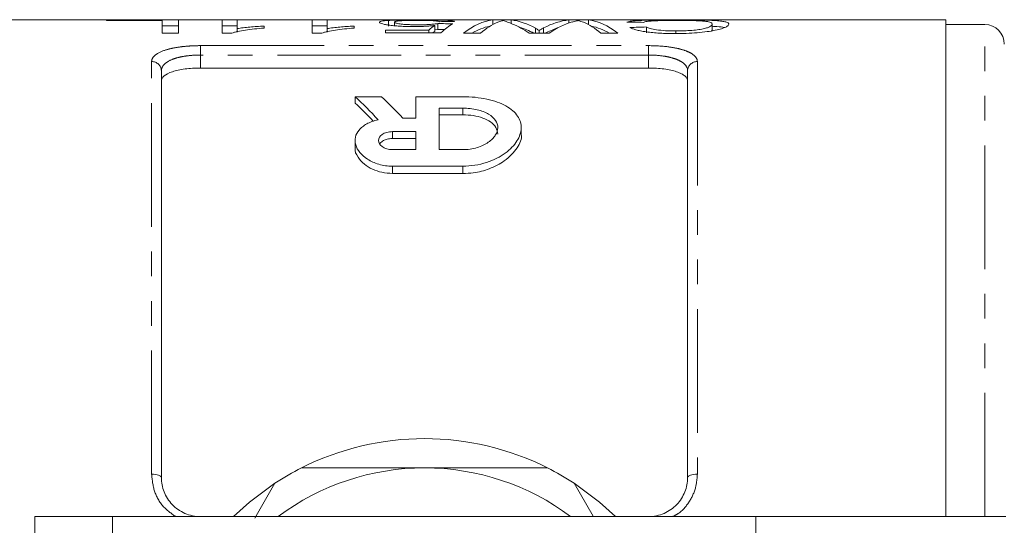
# Model space of a CAD drawing. Units: millimetres. Extents: x 103 to 302, y 14 to 285.
# Drawn here: x 130 to 180, y 59 to 85 of the extents above; entities that cross this region are included whole.
import ezdxf

# ---------------------------------------------------------------- set-up
doc = ezdxf.new("R2010")
doc.units = ezdxf.units.MM
doc.linetypes.add('PHANTOM', pattern=[12.7, 6.35, -1.27, 1.27, -1.27, 1.27, -1.27])

msp = doc.modelspace()

# ---------------------------------------------------------------- linework, layer by layer
at = {"color": 7, "linetype": 'Continuous', "lineweight": 15}
for p, q in [((177.28, 85.076), (123.78, 85.076)), ((134.222, 85.061), (137.915, 85.061)), ((134.222, 85.035), (134.222, 85.061)), ((137.069, 85.035), (134.222, 85.035)), ((137.069, 84.379), (137.069, 85.035)), ((137.915, 85.061), (137.915, 84.379)), ((140.146, 85.061), (140.915, 85.061)), ((140.146, 84.379), (140.146, 85.061)), ((140.915, 85.061), (140.915, 84.619)), ((144.761, 85.061), (145.53, 85.061)), ((144.761, 84.379), (144.761, 85.061)), ((145.53, 85.061), (145.53, 84.619)), ((148.682, 84.737), (148.682, 85.037)), ((148.992, 84.768), (148.992, 84.948)), ((151.222, 84.573), (151.222, 84.875)), ((154.042, 85.061), (154.972, 85.061)), ((154.042, 84.829), (154.042, 85.061)), ((154.972, 84.88), (154.972, 85.061)), ((157.941, 85.061), (158.942, 85.061)), ((157.941, 84.905), (157.941, 85.061)), ((158.942, 84.829), (158.942, 85.061)), ((177.28, 59.576), (177.28, 85.076)), ((137.915, 84.761), (137.069, 84.761)), ((137.915, 84.379), (137.069, 84.379)), ((140.915, 84.761), (140.146, 84.761)), ((140.641, 84.379), (140.146, 84.379)), ((140.915, 84.442), (140.915, 84.619)), ((142.299, 84.751), (142.299, 84.647)), ((145.53, 84.761), (144.761, 84.761)), ((145.256, 84.379), (144.761, 84.379)), ((145.53, 84.442), (145.53, 84.619)), ((146.915, 84.751), (146.915, 84.647)), ((148.53, 84.538), (150.748, 84.538)), ((148.53, 84.394), (148.53, 84.538)), ((151.376, 84.394), (148.53, 84.394)), ((150.748, 84.394), (150.748, 84.538)), ((151.053, 84.474), (151.053, 84.776)), ((151.222, 84.573), (151.053, 84.554)), ((153.404, 84.379), (152.53, 84.379)), ((156.921, 84.379), (155.903, 84.379)), ((156.226, 84.379), (156.226, 84.633)), ((156.415, 84.379), (156.415, 84.517)), ((156.642, 84.379), (156.642, 84.649)), ((160.453, 84.379), (159.579, 84.379)), ((161.915, 84.397), (161.915, 84.7)), ((163.422, 84.364), (163.422, 84.497)), ((165.299, 84.542), (165.253, 84.503)), ((165.299, 84.542), (165.299, 84.844)), ((179.28, 84.826), (177.28, 84.826)), ((137.03, 82.454), (137.03, 61.576)), ((162.03, 82.594), (139.03, 82.594)), ((164.03, 61.576), (164.03, 82.454)), ((148.317, 81.123), (146.97, 81.123)), ((146.97, 81.123), (146.97, 80.792)), ((150.091, 81.123), (150.091, 80.024)), ((152.491, 81.123), (150.091, 81.123)), ((152.491, 80.536), (151.291, 80.536)), ((151.291, 80.536), (151.291, 78.406)), ((150.091, 80.024), (149.418, 80.024)), ((151.291, 80.199), (152.491, 80.199)), ((150.091, 79.329), (148.89, 79.329)), ((150.091, 78.406), (150.091, 79.329)), ((155.491, 79.194), (155.491, 79.541)), ((146.97, 78.876), (146.97, 78.52)), ((148.89, 78.977), (150.091, 78.977)), ((148.89, 78.406), (150.091, 78.406)), ((151.291, 78.406), (152.491, 78.406)), ((148.89, 77.557), (152.491, 77.557)), ((152.491, 77.183), (148.89, 77.183)), ((141.822, 59.493), (142.857, 61.286)), ((158.203, 61.286), (159.181, 59.591)), ((134.53, 59.576), (130.53, 59.576)), ((130.53, 59.576), (130.53, 47.676)), ((167.53, 59.576), (134.53, 59.576)), ((167.53, 59.576), (167.53, 50.979)), ((180.359, 59.576), (167.53, 59.576))]:
    msp.add_line(p, q, dxfattribs=at)
at = {"color": 8, "linetype": 'PHANTOM', "lineweight": 0}
for p, q in [((179.28, 59.576), (179.28, 84.826)), ((139.03, 83.743), (162.03, 83.743)), ((139.03, 83.262), (139.03, 83.743)), ((162.03, 83.262), (162.03, 83.743)), ((136.53, 61.747), (136.53, 82.924)), ((139.03, 83.262), (139.03, 82.594)), ((162.03, 83.262), (139.03, 83.262)), ((162.03, 82.594), (162.03, 83.262)), ((164.53, 82.924), (164.53, 61.747)), ((152.491, 80.536), (152.491, 80.199)), ((148.89, 79.329), (148.89, 78.977)), ((148.89, 77.557), (148.89, 77.183)), ((152.491, 77.557), (152.491, 77.183)), ((134.53, 59.576), (134.53, 46.676))]:
    msp.add_line(p, q, dxfattribs=at)
at = {"color": 8, "linetype": 'PHANTOM', "lineweight": 0, "flags": 128}
for points in [[(136.53, 61.747), (136.628, 61.744), (136.721, 61.734), (136.808, 61.718), (136.884, 61.697), (136.946, 61.671), (136.992, 61.641), (137.021, 61.609), (137.03, 61.576)], [(164.03, 61.576), (164.04, 61.609), (164.068, 61.641), (164.114, 61.671), (164.177, 61.697), (164.252, 61.718), (164.339, 61.734), (164.433, 61.744), (164.53, 61.747)]]:
    msp.add_lwpolyline(points, dxfattribs=at)
at = {"color": 7, "linetype": 'Continuous', "lineweight": 15, "flags": 128}
for points in [[(142.857, 61.286), (141.545, 60.312), (140.732, 59.576)], [(160.328, 59.576), (159.515, 60.312), (158.203, 61.286)]]:
    msp.add_lwpolyline(points, dxfattribs=at)
at = {"color": 7, "linetype": 'Continuous', "lineweight": 15}
for centre, radius, start, end in [((179.28, 83.826), 1, 0, 90), ((150.53, 49.576), 14, 63.2345, 116.7655), ((150.53, 49.576), 14, 116.7655, 123.2345), ((150.53, 49.576), 12.5, 90, 126.8699), ((150.53, 49.576), 12.5, 53.1301, 90), ((150.53, 49.576), 14, 56.7655, 63.2345)]:
    msp.add_arc(centre, radius, start, end, dxfattribs=at)
at = {"color": 8, "linetype": 'PHANTOM', "lineweight": 0}
for centre, start, end in [((136.545, 82.438), 1.846, 91.734), ((164.515, 82.438), 88.266, 178.154)]:
    msp.add_arc(centre, 0.486, start, end, dxfattribs=at)
at = {"color": 7, "linetype": 'Continuous', "lineweight": 15}
for centre, major_axis, ratio, start_param, end_param in [((113.53, 49.576), (355, 0), 0.1, 1.462241, 1.46442), ((178.222, 49.576), (355, 0), 0.1, 1.644536, 1.646709), ((154.294, 49.576), (0, 35.5), 0.252003, 0.028173, 0.198484), ((154.985, 49.576), (0, 35.5), 0.225797, 0.086783, 0.198484), ((154.699, 49.576), (0, 35.5), 0.273394, 6.125195, 6.255013), ((158.231, 49.576), (0, 35.5), 0.289424, 0.028173, 0.155248), ((158.947, 49.576), (0, 35.5), 0.289404, 0.081924, 0.198484), ((157.999, 49.576), (0, 35.5), 0.225708, 6.084702, 6.197048), ((158.691, 49.576), (0, 35.5), 0.251803, 6.084702, 6.255013), ((148.377, 49.576), (152.39, 0), 0.232955, 1.482858, 1.488431), ((151.957, 49.576), (0, 35.5), 0.196442, 0.129936, 0.174228), ((151.957, 49.576), (0, 35.2), 0.196442, 0.13105, 0.147381), ((113.53, 49.576), (352, 0), 0.1, 1.462528, 1.46351), ((152.761, 49.576), (0, 35.5), 0.2, 0.108555, 0.196274), ((154.294, 49.576), (0, 35.2), 0.252003, 0.046643, 0.150328), ((153.907, 49.576), (0, 35.5), 0.285086, 6.084702, 6.17044), ((154.699, 49.576), (0, 35.2), 0.273394, 6.132858, 6.208183), ((158.231, 49.576), (0, 35.2), 0.289424, 0.086734, 0.150328), ((158.691, 49.576), (0, 35.2), 0.251803, 6.132858, 6.236685), ((185.932, 49.576), (165.51, 0), 0.214489, 1.716422, 1.721591), ((139.486, 49.576), (0, 34.8), 0.509525, 5.772825, 5.847405), ((140.832, 49.576), (0, 34.8), 0.509525, 5.777747, 5.847405), ((139.486, 49.576), (0, 34.5), 0.509525, 5.784021, 5.843353)]:
    msp.add_ellipse(centre, major_axis=major_axis, ratio=ratio, start_param=start_param, end_param=end_param, dxfattribs=at)
for points, knots in [([(148.222, 84.944), (148.225, 84.955), (148.23, 84.965), (148.267, 84.984), (148.294, 84.992), (148.371, 85.008), (148.42, 85.015), (148.507, 85.024), (148.538, 85.027), (148.606, 85.032), (148.644, 85.035), (148.682, 85.037)], [0, 0, 0, 0, 0.25, 0.25, 0.5, 0.5, 0.75, 0.75, 0.875, 0.875, 1, 1, 1, 1]), ([(149.983, 84.722), (149.922, 84.722), (149.86, 84.722), (149.738, 84.724), (149.678, 84.725), (149.498, 84.73), (149.379, 84.736), (149.157, 84.75), (149.054, 84.758), (148.86, 84.778), (148.77, 84.789), (148.61, 84.812), (148.537, 84.824), (148.417, 84.849), (148.368, 84.862), (148.293, 84.886), (148.264, 84.899), (148.23, 84.922), (148.226, 84.933), (148.222, 84.944)], [0, 0, 0, 0, 0.0625, 0.0625, 0.125, 0.125, 0.25, 0.25, 0.375, 0.375, 0.5, 0.5, 0.625, 0.625, 0.75, 0.75, 0.875, 0.875, 1, 1, 1, 1]), ([(148.682, 85.037), (148.728, 85.04), (148.774, 85.042), (148.873, 85.047), (148.926, 85.049), (149.095, 85.054), (149.221, 85.057), (149.483, 85.06), (149.622, 85.062), (149.839, 85.063), (149.911, 85.063), (150.057, 85.063), (150.131, 85.064), (150.204, 85.064)], [0, 0, 0, 0, 0.125, 0.125, 0.25, 0.25, 0.5, 0.5, 0.75, 0.75, 0.875, 0.875, 1, 1, 1, 1]), ([(150.2, 85.039), (150.112, 85.039), (150.025, 85.038), (149.856, 85.037), (149.772, 85.036), (149.53, 85.031), (149.392, 85.025), (149.232, 85.013), (149.185, 85.009), (149.11, 84.999), (149.079, 84.994), (149.033, 84.982), (149.017, 84.975), (148.996, 84.962), (148.993, 84.955), (148.992, 84.948)], [0, 0, 0, 0, 0.125, 0.125, 0.25, 0.25, 0.5, 0.5, 0.625, 0.625, 0.75, 0.75, 0.875, 0.875, 1, 1, 1, 1]), ([(148.992, 84.948), (148.993, 84.94), (148.996, 84.933), (149.017, 84.918), (149.032, 84.91), (149.1, 84.886), (149.179, 84.869), (149.342, 84.848), (149.404, 84.842), (149.544, 84.831), (149.62, 84.826), (149.778, 84.819), (149.861, 84.817), (150.028, 84.814), (150.112, 84.814), (150.196, 84.813)], [0, 0, 0, 0, 0.125, 0.125, 0.25, 0.25, 0.5, 0.5, 0.625, 0.625, 0.75, 0.75, 0.875, 0.875, 1, 1, 1, 1]), ([(150.196, 84.813), (150.297, 84.814), (150.398, 84.814), (150.594, 84.819), (150.692, 84.823), (150.87, 84.834), (150.952, 84.841), (151.065, 84.853), (151.1, 84.857), (151.165, 84.866), (151.194, 84.87), (151.222, 84.875)], [0, 0, 0, 0, 0.25, 0.25, 0.5, 0.5, 0.75, 0.75, 0.875, 0.875, 1, 1, 1, 1]), ([(151.299, 84.973), (151.287, 84.979), (151.275, 84.984), (151.241, 84.993), (151.219, 84.998), (151.168, 85.006), (151.137, 85.01), (151.064, 85.018), (151.02, 85.021), (150.876, 85.029), (150.755, 85.033), (150.553, 85.037), (150.484, 85.038), (150.343, 85.039), (150.271, 85.039), (150.2, 85.039)], [0, 0, 0, 0, 0.125, 0.125, 0.25, 0.25, 0.375, 0.375, 0.5, 0.5, 0.75, 0.75, 0.875, 0.875, 1, 1, 1, 1]), ([(150.204, 85.064), (150.321, 85.063), (150.437, 85.063), (150.665, 85.062), (150.777, 85.062), (150.997, 85.06), (151.106, 85.058), (151.306, 85.054), (151.4, 85.052), (151.661, 85.043), (151.8, 85.034), (151.946, 85.017), (151.982, 85.01), (152.039, 84.996), (152.056, 84.988), (152.069, 84.979)], [0, 0, 0, 0, 0.125, 0.125, 0.25, 0.25, 0.375, 0.375, 0.5, 0.5, 0.75, 0.75, 0.875, 0.875, 1, 1, 1, 1]), ([(154.569, 85.028), (154.545, 85.023), (154.522, 85.017), (154.499, 85.01), (154.463, 85.001), (154.428, 84.991), (154.394, 84.979), (154.36, 84.968), (154.325, 84.955), (154.29, 84.942)], [0, 0, 0, 0, 0.000317933, 0.000317933, 0.000317933, 0.00079491, 0.00079491, 0.00079491, 0.001271965, 0.001271965, 0.001271965, 0.001271965]), ([(155.046, 84.85), (154.955, 84.89), (154.868, 84.925), (154.748, 84.97), (154.709, 84.983), (154.636, 85.008), (154.603, 85.018), (154.569, 85.028)], [0, 0, 0, 0, 0.5, 0.5, 0.75, 0.75, 1, 1, 1, 1]), ([(158.415, 85.028), (158.389, 85.023), (158.362, 85.018), (158.337, 85.013), (158.299, 85.005), (158.26, 84.996), (158.222, 84.987), (158.183, 84.978), (158.145, 84.967), (158.106, 84.956)], [0, 0, 0, 0, 0.000278032, 0.000278032, 0.000278032, 0.000695131, 0.000695131, 0.000695131, 0.001112279, 0.001112279, 0.001112279, 0.001112279]), ([(158.689, 84.944), (158.643, 84.961), (158.597, 84.977), (158.551, 84.991), (158.529, 84.998), (158.506, 85.005), (158.483, 85.011), (158.46, 85.017), (158.437, 85.023), (158.415, 85.028)], [0, 0, 0, 0, 0.000624178, 0.000624178, 0.000624178, 0.000936338, 0.000936338, 0.000936338, 0.001248521, 0.001248521, 0.001248521, 0.001248521]), ([(160.915, 84.955), (160.952, 84.967), (160.991, 84.977), (161.094, 84.996), (161.152, 85.004), (161.29, 85.019), (161.371, 85.026), (161.552, 85.037), (161.653, 85.041), (161.872, 85.049), (161.993, 85.052), (162.244, 85.057), (162.375, 85.059), (162.649, 85.061), (162.791, 85.062), (163.076, 85.063), (163.22, 85.063), (163.364, 85.064)], [0, 0, 0, 0, 0.125, 0.125, 0.25, 0.25, 0.375, 0.375, 0.5, 0.5, 0.625, 0.625, 0.75, 0.75, 0.875, 0.875, 1, 1, 1, 1]), ([(163.444, 85.039), (163.34, 85.039), (163.237, 85.038), (163.035, 85.037), (162.935, 85.036), (162.739, 85.032), (162.646, 85.03), (162.472, 85.024), (162.388, 85.021), (162.237, 85.013), (162.17, 85.008), (162.051, 84.998), (161.997, 84.992), (161.91, 84.978), (161.871, 84.971), (161.807, 84.956), (161.784, 84.947), (161.761, 84.938)], [0, 0, 0, 0, 0.125, 0.125, 0.25, 0.25, 0.375, 0.375, 0.5, 0.5, 0.625, 0.625, 0.75, 0.75, 0.875, 0.875, 1, 1, 1, 1]), ([(163.364, 85.064), (163.464, 85.064), (163.563, 85.063), (163.76, 85.063), (163.858, 85.063), (164.15, 85.062), (164.345, 85.06), (164.716, 85.056), (164.888, 85.053), (165.207, 85.043), (165.348, 85.037), (165.591, 85.021), (165.694, 85.011), (165.862, 84.988), (165.931, 84.974), (166.039, 84.943), (166.079, 84.926), (166.12, 84.897), (166.13, 84.887), (166.143, 84.867), (166.144, 84.856), (166.146, 84.844)], [0, 0, 0, 0, 0.0625, 0.0625, 0.125, 0.125, 0.25, 0.25, 0.375, 0.375, 0.5, 0.5, 0.625, 0.625, 0.75, 0.75, 0.875, 0.875, 0.9375, 0.9375, 1, 1, 1, 1]), ([(165.299, 84.844), (165.297, 84.86), (165.294, 84.876), (165.268, 84.905), (165.247, 84.919), (165.19, 84.944), (165.154, 84.956), (165.054, 84.977), (164.995, 84.987), (164.842, 85.003), (164.748, 85.01), (164.536, 85.021), (164.413, 85.026), (164.154, 85.032), (164.019, 85.035), (163.808, 85.037), (163.735, 85.038), (163.59, 85.039), (163.517, 85.039), (163.444, 85.039)], [0, 0, 0, 0, 0.125, 0.125, 0.25, 0.25, 0.375, 0.375, 0.5, 0.5, 0.625, 0.625, 0.75, 0.75, 0.875, 0.875, 0.9375, 0.9375, 1, 1, 1, 1]), ([(142.299, 84.647), (142.13, 84.633), (141.961, 84.619), (141.642, 84.584), (141.49, 84.565), (141.204, 84.521), (141.071, 84.497), (140.891, 84.456), (140.834, 84.442), (140.73, 84.412), (140.685, 84.395), (140.641, 84.379)], [0, 0, 0, 0, 0.25, 0.25, 0.5, 0.5, 0.75, 0.75, 0.875, 0.875, 1, 1, 1, 1]), ([(140.915, 84.619), (140.964, 84.627), (141.014, 84.634), (141.117, 84.648), (141.171, 84.655), (141.336, 84.674), (141.449, 84.686), (141.684, 84.707), (141.803, 84.717), (142.046, 84.736), (142.172, 84.744), (142.299, 84.751)], [0, 0, 0, 0, 0.125, 0.125, 0.25, 0.25, 0.5, 0.5, 0.75, 0.75, 1, 1, 1, 1]), ([(146.915, 84.647), (146.745, 84.633), (146.577, 84.619), (146.258, 84.584), (146.106, 84.565), (145.82, 84.521), (145.686, 84.497), (145.507, 84.456), (145.449, 84.442), (145.345, 84.412), (145.3, 84.395), (145.256, 84.379)], [0, 0, 0, 0, 0.25, 0.25, 0.5, 0.5, 0.75, 0.75, 0.875, 0.875, 1, 1, 1, 1]), ([(145.53, 84.619), (145.58, 84.627), (145.629, 84.634), (145.733, 84.648), (145.787, 84.655), (145.951, 84.674), (146.065, 84.686), (146.299, 84.707), (146.418, 84.717), (146.661, 84.736), (146.787, 84.744), (146.915, 84.751)], [0, 0, 0, 0, 0.125, 0.125, 0.25, 0.25, 0.5, 0.5, 0.75, 0.75, 1, 1, 1, 1]), ([(151.053, 84.776), (150.975, 84.769), (150.896, 84.761), (150.728, 84.748), (150.641, 84.742), (150.459, 84.732), (150.366, 84.728), (150.224, 84.724), (150.177, 84.723), (150.081, 84.722), (150.032, 84.722), (149.983, 84.722)], [0, 0, 0, 0, 0.25, 0.25, 0.5, 0.5, 0.75, 0.75, 0.875, 0.875, 1, 1, 1, 1]), ([(156.226, 84.633), (156.242, 84.624), (156.258, 84.615), (156.273, 84.605), (156.296, 84.591), (156.321, 84.577), (156.344, 84.562), (156.367, 84.547), (156.389, 84.532), (156.415, 84.517)], [0, 0, 0, 0, 0.0001811746, 0.0001811746, 0.0001811746, 0.0004529534, 0.0004529534, 0.0004529534, 0.0007247404, 0.0007247404, 0.0007247404, 0.0007247404]), ([(156.415, 84.517), (156.452, 84.54), (156.49, 84.563), (156.528, 84.585), (156.547, 84.596), (156.566, 84.607), (156.585, 84.617), (156.604, 84.628), (156.623, 84.638), (156.642, 84.649)], [0, 0, 0, 0, 0.0004143887, 0.0004143887, 0.0004143887, 0.0006216037, 0.0006216037, 0.0006216037, 0.0008288245, 0.0008288245, 0.0008288245, 0.0008288245]), ([(163.381, 84.363), (163.249, 84.364), (163.118, 84.365), (162.859, 84.372), (162.732, 84.377), (162.479, 84.391), (162.355, 84.401), (162.122, 84.424), (162.012, 84.437), (161.803, 84.468), (161.705, 84.484), (161.53, 84.519), (161.451, 84.537), (161.311, 84.576), (161.251, 84.595), (161.147, 84.634), (161.107, 84.654), (161.069, 84.673)], [0, 0, 0, 0, 0.125, 0.125, 0.25, 0.25, 0.375, 0.375, 0.5, 0.5, 0.625, 0.625, 0.75, 0.75, 0.875, 0.875, 1, 1, 1, 1]), ([(161.915, 84.7), (161.968, 84.675), (162.029, 84.65), (162.196, 84.601), (162.304, 84.577), (162.567, 84.536), (162.726, 84.521), (162.979, 84.506), (163.067, 84.502), (163.243, 84.498), (163.333, 84.497), (163.422, 84.497)], [0, 0, 0, 0, 0.25, 0.25, 0.5, 0.5, 0.75, 0.75, 0.875, 0.875, 1, 1, 1, 1]), ([(166.146, 84.844), (166.142, 84.822), (166.135, 84.799), (166.084, 84.749), (166.046, 84.723), (165.936, 84.669), (165.863, 84.641), (165.683, 84.586), (165.577, 84.558), (165.326, 84.506), (165.184, 84.482), (164.871, 84.44), (164.698, 84.422), (164.341, 84.393), (164.154, 84.381), (163.867, 84.37), (163.77, 84.368), (163.576, 84.364), (163.479, 84.363), (163.381, 84.363)], [0, 0, 0, 0, 0.125, 0.125, 0.25, 0.25, 0.375, 0.375, 0.5, 0.5, 0.625, 0.625, 0.75, 0.75, 0.875, 0.875, 0.9375, 0.9375, 1, 1, 1, 1]), ([(163.422, 84.497), (163.493, 84.497), (163.565, 84.497), (163.706, 84.5), (163.776, 84.501), (163.983, 84.509), (164.12, 84.516), (164.378, 84.538), (164.496, 84.552), (164.712, 84.584), (164.807, 84.602), (164.967, 84.639), (165.034, 84.659), (165.134, 84.699), (165.172, 84.718), (165.235, 84.757), (165.26, 84.775), (165.292, 84.811), (165.296, 84.828), (165.299, 84.844)], [0, 0, 0, 0, 0.0625, 0.0625, 0.125, 0.125, 0.25, 0.25, 0.375, 0.375, 0.5, 0.5, 0.625, 0.625, 0.75, 0.75, 0.875, 0.875, 1, 1, 1, 1]), ([(165.916, 84.673), (165.815, 84.693), (165.676, 84.72), (165.38, 84.732), (165.299, 84.735)], [0, 0, 0, 0, 0.728051, 1, 1, 1, 1]), ([(139.03, 82.594), (138.894, 82.594), (138.761, 82.59), (138.499, 82.574), (138.369, 82.562), (138.123, 82.529), (138.007, 82.51), (137.788, 82.462), (137.686, 82.435), (137.413, 82.344), (137.27, 82.27), (137.127, 82.147), (137.09, 82.104), (137.042, 82.014), (137.03, 81.969), (137.03, 81.921)], [0, 0, 0, 0, 0.125, 0.125, 0.25, 0.25, 0.375, 0.375, 0.5, 0.5, 0.75, 0.75, 0.875, 0.875, 1, 1, 1, 1]), ([(164.03, 81.921), (164.03, 82.016), (163.982, 82.105), (163.839, 82.229), (163.78, 82.268), (163.64, 82.34), (163.558, 82.374), (163.375, 82.435), (163.275, 82.462), (163.057, 82.509), (162.939, 82.529), (162.571, 82.578), (162.302, 82.594), (162.03, 82.594)], [0, 0, 0, 0, 0.25, 0.25, 0.375, 0.375, 0.5, 0.5, 0.625, 0.625, 0.75, 0.75, 1, 1, 1, 1]), ([(152.491, 77.557), (152.706, 77.557), (152.916, 77.574), (153.327, 77.639), (153.528, 77.688), (153.9, 77.808), (154.076, 77.881), (154.397, 78.044), (154.542, 78.133), (154.804, 78.325), (154.92, 78.426), (155.119, 78.634), (155.203, 78.742), (155.41, 79.071), (155.483, 79.29), (155.498, 79.728), (155.439, 79.934), (155.243, 80.226), (155.16, 80.319), (154.961, 80.492), (154.845, 80.573), (154.576, 80.722), (154.424, 80.789), (154.096, 80.906), (153.918, 80.957), (153.533, 81.039), (153.334, 81.07), (152.921, 81.112), (152.706, 81.123), (152.491, 81.123)], [0, 0, 0, 0, 0.0625, 0.0625, 0.125, 0.125, 0.1875, 0.1875, 0.25, 0.25, 0.3125, 0.3125, 0.375, 0.375, 0.5, 0.5, 0.625, 0.625, 0.6875, 0.6875, 0.75, 0.75, 0.8125, 0.8125, 0.875, 0.875, 0.9375, 0.9375, 1, 1, 1, 1]), ([(152.491, 78.406), (152.62, 78.406), (152.746, 78.415), (152.992, 78.451), (153.113, 78.478), (153.338, 78.545), (153.444, 78.585), (153.638, 78.677), (153.725, 78.728), (153.884, 78.837), (153.954, 78.896), (154.073, 79.016), (154.124, 79.079), (154.246, 79.271), (154.288, 79.401), (154.293, 79.663), (154.256, 79.788), (154.097, 80.027), (153.978, 80.135), (153.737, 80.277), (153.647, 80.32), (153.451, 80.395), (153.345, 80.427), (153.115, 80.481), (152.995, 80.501), (152.749, 80.529), (152.62, 80.536), (152.491, 80.536)], [0, 0, 0, 0, 0.0625, 0.0625, 0.125, 0.125, 0.1875, 0.1875, 0.25, 0.25, 0.3125, 0.3125, 0.375, 0.375, 0.5, 0.5, 0.625, 0.625, 0.75, 0.75, 0.8125, 0.8125, 0.875, 0.875, 0.9375, 0.9375, 1, 1, 1, 1]), ([(148.147, 79.941), (147.925, 79.889), (147.731, 79.816), (147.484, 79.68), (147.411, 79.631), (147.28, 79.527), (147.223, 79.472), (147.078, 79.299), (147.016, 79.174), (146.96, 78.917), (146.965, 78.785), (147.04, 78.519), (147.109, 78.39), (147.311, 78.138), (147.443, 78.019), (147.688, 77.862), (147.779, 77.813), (147.971, 77.726), (148.074, 77.688), (148.405, 77.592), (148.644, 77.557), (148.89, 77.557)], [0, 0, 0, 0, 0.125, 0.125, 0.1875, 0.1875, 0.25, 0.25, 0.375, 0.375, 0.5, 0.5, 0.625, 0.625, 0.75, 0.75, 0.8125, 0.8125, 0.875, 0.875, 1, 1, 1, 1]), ([(152.491, 80.199), (152.676, 80.19), (153.046, 80.172), (153.543, 80.037), (153.945, 79.831), (154.233, 79.545), (154.271, 79.316), (154.29, 79.195)], [0, 0, 0, 0, 0.182682, 0.365081, 0.555025, 0.765209, 1, 1, 1, 1]), ([(148.89, 79.329), (148.786, 79.329), (148.684, 79.315), (148.502, 79.264), (148.422, 79.228), (148.232, 79.099), (148.169, 78.988), (148.172, 78.765), (148.235, 78.652), (148.424, 78.516), (148.502, 78.477), (148.684, 78.421), (148.786, 78.406), (148.89, 78.406)], [0, 0, 0, 0, 0.125, 0.125, 0.25, 0.25, 0.5, 0.5, 0.75, 0.75, 0.875, 0.875, 1, 1, 1, 1]), ([(148.23, 78.7), (148.273, 78.752), (148.349, 78.844), (148.559, 78.936), (148.745, 78.974), (148.859, 78.976), (148.89, 78.977)], [0, 0, 0, 0, 0.35023, 0.621199, 0.893367, 1, 1, 1, 1]), ([(155.487, 79.194), (155.489, 79.19), (155.552, 78.972), (155.309, 78.48), (154.75, 77.855), (153.918, 77.415), (153.15, 77.21), (152.674, 77.191), (152.491, 77.183)], [0, 0, 0, 0, 0.00469, 0.256565, 0.523496, 0.724348, 0.894057, 1, 1, 1, 1]), ([(148.89, 77.183), (148.705, 77.195), (148.334, 77.219), (147.835, 77.398), (147.402, 77.665), (147.092, 78.034), (146.932, 78.343), (146.979, 78.505), (146.983, 78.52)], [0, 0, 0, 0, 0.16629, 0.332035, 0.510715, 0.723873, 0.974799, 1, 1, 1, 1]), ([(144.225, 62.076), (144.935, 62.076), (146.359, 62.076), (148.47, 62.076), (149.867, 62.076), (150.53, 62.076)], [0, 0, 0, 0, 0.343084, 0.688341, 1, 1, 1, 1]), ([(150.53, 62.076), (151.426, 62.076), (153.231, 62.076), (155.329, 62.076), (156.522, 62.076), (156.835, 62.076)], [0, 0, 0, 0, 0.421403, 0.84849, 1, 1, 1, 1]), ([(137.03, 61.576), (137.03, 61.326), (137.076, 61.079), (137.217, 60.723), (137.275, 60.609), (137.413, 60.392), (137.494, 60.288), (137.676, 60.098), (137.775, 60.013), (137.993, 59.86), (138.112, 59.793), (138.483, 59.633), (138.755, 59.576), (139.03, 59.576)], [0, 0, 0, 0, 0.25, 0.25, 0.375, 0.375, 0.5, 0.5, 0.625, 0.625, 0.75, 0.75, 1, 1, 1, 1]), ([(162.03, 59.576), (162.168, 59.576), (162.303, 59.59), (162.568, 59.644), (162.699, 59.686), (162.946, 59.793), (163.063, 59.858), (163.282, 60.01), (163.384, 60.098), (163.655, 60.381), (163.797, 60.604), (163.936, 60.957), (163.972, 61.08), (164.019, 61.327), (164.03, 61.451), (164.03, 61.576)], [0, 0, 0, 0, 0.125, 0.125, 0.25, 0.25, 0.375, 0.375, 0.5, 0.5, 0.75, 0.75, 0.875, 0.875, 1, 1, 1, 1])]:
    msp.add_open_spline(points, degree=3, knots=knots, dxfattribs=at)
at = {"color": 8, "linetype": 'PHANTOM', "lineweight": 0}
for points, knots in [([(136.53, 82.924), (136.53, 82.982), (136.545, 83.039), (136.604, 83.149), (136.649, 83.202), (136.826, 83.352), (137.005, 83.442), (137.345, 83.551), (137.472, 83.584), (137.746, 83.641), (137.891, 83.665), (138.199, 83.704), (138.362, 83.718), (138.692, 83.738), (138.859, 83.743), (139.03, 83.743)], [0, 0, 0, 0, 0.125, 0.125, 0.25, 0.25, 0.5, 0.5, 0.625, 0.625, 0.75, 0.75, 0.875, 0.875, 1, 1, 1, 1]), ([(162.03, 83.743), (162.372, 83.743), (162.71, 83.723), (163.171, 83.665), (163.319, 83.64), (163.591, 83.584), (163.716, 83.551), (163.944, 83.478), (164.046, 83.437), (164.22, 83.349), (164.293, 83.302), (164.412, 83.201), (164.456, 83.148), (164.515, 83.039), (164.53, 82.982), (164.53, 82.924)], [0, 0, 0, 0, 0.25, 0.25, 0.375, 0.375, 0.5, 0.5, 0.625, 0.625, 0.75, 0.75, 0.875, 0.875, 1, 1, 1, 1]), ([(139.03, 83.262), (138.893, 83.262), (138.758, 83.257), (138.493, 83.237), (138.361, 83.222), (138.114, 83.184), (137.997, 83.16), (137.778, 83.104), (137.676, 83.071), (137.405, 82.962), (137.264, 82.874), (137.124, 82.726), (137.088, 82.674), (137.042, 82.566), (137.03, 82.511), (137.03, 82.454)], [0, 0, 0, 0, 0.125, 0.125, 0.25, 0.25, 0.375, 0.375, 0.5, 0.5, 0.75, 0.75, 0.875, 0.875, 1, 1, 1, 1]), ([(164.03, 82.454), (164.03, 82.568), (163.984, 82.676), (163.844, 82.824), (163.786, 82.871), (163.648, 82.957), (163.566, 82.998), (163.385, 83.071), (163.285, 83.103), (163.067, 83.159), (162.948, 83.184), (162.578, 83.241), (162.306, 83.262), (162.03, 83.262)], [0, 0, 0, 0, 0.25, 0.25, 0.375, 0.375, 0.5, 0.5, 0.625, 0.625, 0.75, 0.75, 1, 1, 1, 1]), ([(137.757, 59.576), (137.534, 59.738), (137.062, 60.081), (136.62, 60.867), (136.56, 61.454), (136.53, 61.747)], [0, 0, 0, 0, 0.30858, 0.654039, 1, 1, 1, 1]), ([(164.53, 61.747), (164.513, 61.521), (164.476, 61.022), (164.135, 60.318), (163.703, 59.793), (163.357, 59.623), (163.259, 59.576)], [0, 0, 0, 0, 0.261577, 0.577133, 0.880489, 1, 1, 1, 1])]:
    msp.add_open_spline(points, degree=3, knots=knots, dxfattribs=at)

doc.saveas('drawing.dxf')
